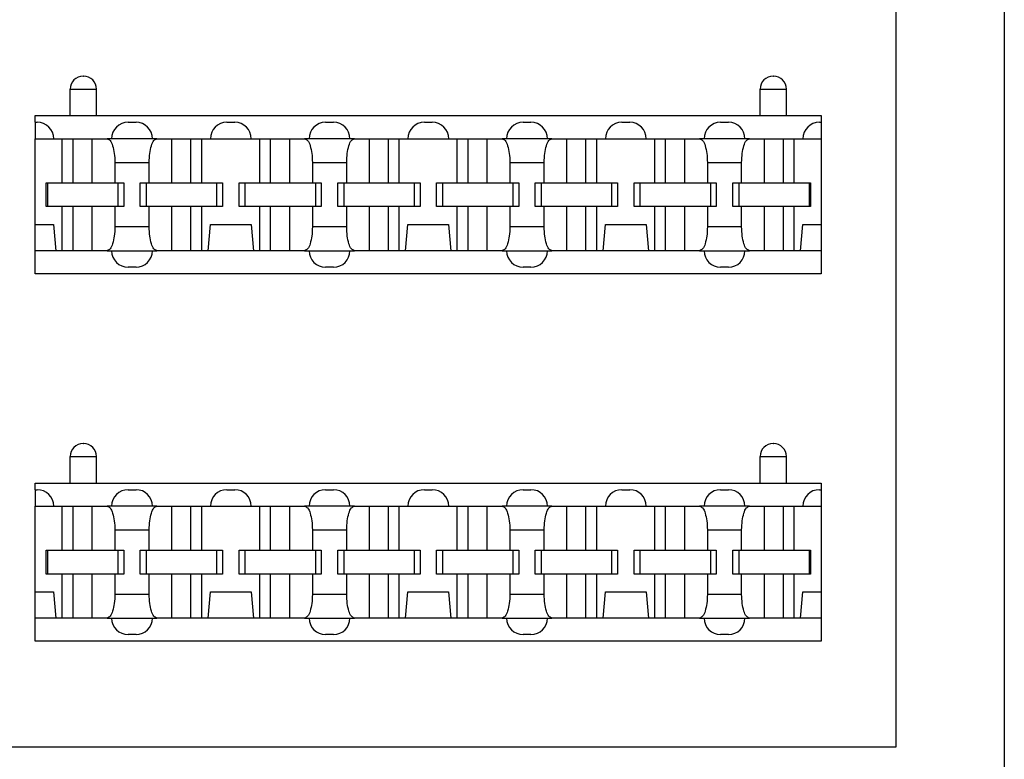
# Model space of a CAD drawing. Units: inches. Extents: x -3.8 to 3.6, y -5 to 9.8.
# Drawn here: x -2.7 to -1.2, y -1.8 to -0.7 of the extents above; entities that cross this region are included whole.
import ezdxf

# ---------------------------------------------------------------- set-up
doc = ezdxf.new("R2010")
doc.units = ezdxf.units.IN
doc.header["$MEASUREMENT"] = 0

# ---------------------------------------------------------------- blocks, each defined once
blk = doc.blocks.new('PWB__29', base_point=(-2.9722, -2.1451))
at = {"color": 7, "linetype": 'Continuous'}
for p, q in [((-1.2222, 3.6049), (-1.2222, -2.1451)), ((-1.3872, 3.2399), (-1.3872, -1.7801)), ((-1.3872, -1.7801), (-2.8072, -1.7801))]:
    blk.add_line(p, q, dxfattribs=at)
blk = doc.blocks.new('SMT_110_IDC_8__32', base_point=(-2.6942, -1.0615))
at = {"color": 7, "linetype": 'Continuous'}
for p, q in [((-2.6214, -0.7615), (-2.621, -0.7615)), ((-1.5734, -0.7615), (-1.573, -0.7615)), ((-2.6412, -0.8215), (-2.6412, -0.7813)), ((-2.6012, -0.8215), (-2.6012, -0.7813)), ((-1.5932, -0.8215), (-1.5932, -0.7813)), ((-1.5532, -0.8215), (-1.5532, -0.7813)), ((-2.6942, -0.8215), (-2.6412, -0.8215)), ((-2.6942, -0.8315), (-2.6942, -0.8215)), ((-2.6412, -0.8215), (-2.6012, -0.8215)), ((-2.6012, -0.8215), (-1.5932, -0.8215)), ((-1.5932, -0.8215), (-1.5532, -0.8215)), ((-1.5532, -0.8215), (-1.5002, -0.8215)), ((-1.5002, -0.8215), (-1.5002, -0.8315)), ((-2.6942, -0.8315), (-2.6912, -0.8315)), ((-2.6942, -0.8315), (-2.6942, -0.8565)), ((-2.5532, -0.8315), (-2.5412, -0.8315)), ((-2.4032, -0.8315), (-2.3912, -0.8315)), ((-2.2532, -0.8315), (-2.2412, -0.8315)), ((-2.1032, -0.8315), (-2.0912, -0.8315)), ((-1.9532, -0.8315), (-1.9412, -0.8315)), ((-1.8032, -0.8315), (-1.7912, -0.8315)), ((-1.6532, -0.8315), (-1.6412, -0.8315)), ((-1.5032, -0.8315), (-1.5002, -0.8315)), ((-1.5002, -0.8315), (-1.5002, -0.8565)), ((-2.6942, -0.9865), (-2.6942, -0.8565)), ((-2.6942, -0.8565), (-2.6662, -0.8565)), ((-2.6662, -0.8565), (-2.6533, -0.8565)), ((-2.6533, -0.9235), (-2.6533, -0.8565)), ((-2.6533, -0.8565), (-2.6367, -0.8565)), ((-2.6367, -0.9235), (-2.6367, -0.8565)), ((-2.6367, -0.8565), (-2.6077, -0.8565)), ((-2.6077, -0.9235), (-2.6077, -0.8565)), ((-2.6077, -0.8565), (-2.585, -0.8565)), ((-2.5782, -0.8565), (-2.585, -0.8565)), ((-2.5162, -0.8565), (-2.5782, -0.8565)), ((-2.5095, -0.8565), (-2.5162, -0.8565)), ((-2.5095, -0.8565), (-2.4867, -0.8565)), ((-2.4867, -0.8565), (-2.4577, -0.8565)), ((-2.4867, -0.9235), (-2.4867, -0.8565)), ((-2.4577, -0.9235), (-2.4577, -0.8565)), ((-2.4577, -0.8565), (-2.4412, -0.8565)), ((-2.4412, -0.8565), (-2.4282, -0.8565)), ((-2.4412, -0.9235), (-2.4412, -0.8565)), ((-2.4282, -0.8565), (-2.3662, -0.8565)), ((-2.3662, -0.8565), (-2.3533, -0.8565)), ((-2.3533, -0.8565), (-2.3367, -0.8565)), ((-2.3533, -0.9235), (-2.3533, -0.8565)), ((-2.3367, -0.9235), (-2.3367, -0.8565)), ((-2.3367, -0.8565), (-2.3077, -0.8565)), ((-2.3077, -0.8565), (-2.285, -0.8565)), ((-2.3077, -0.9235), (-2.3077, -0.8565)), ((-2.2782, -0.8565), (-2.285, -0.8565)), ((-2.2162, -0.8565), (-2.2782, -0.8565)), ((-2.2095, -0.8565), (-2.2162, -0.8565)), ((-2.2095, -0.8565), (-2.1867, -0.8565)), ((-2.1867, -0.8565), (-2.1577, -0.8565)), ((-2.1867, -0.9235), (-2.1867, -0.8565)), ((-2.1577, -0.8565), (-2.1412, -0.8565)), ((-2.1577, -0.9235), (-2.1577, -0.8565)), ((-2.1412, -0.8565), (-2.1282, -0.8565)), ((-2.1412, -0.9235), (-2.1412, -0.8565)), ((-2.1282, -0.8565), (-2.0662, -0.8565)), ((-2.0662, -0.8565), (-2.0533, -0.8565)), ((-2.0533, -0.8565), (-2.0367, -0.8565)), ((-2.0533, -0.9235), (-2.0533, -0.8565)), ((-2.0367, -0.9235), (-2.0367, -0.8565)), ((-2.0367, -0.8565), (-2.0077, -0.8565)), ((-2.0077, -0.8565), (-1.985, -0.8565)), ((-2.0077, -0.9235), (-2.0077, -0.8565)), ((-1.9782, -0.8565), (-1.985, -0.8565)), ((-1.9162, -0.8565), (-1.9782, -0.8565)), ((-1.9095, -0.8565), (-1.9162, -0.8565)), ((-1.9095, -0.8565), (-1.8867, -0.8565)), ((-1.8867, -0.8565), (-1.8577, -0.8565)), ((-1.8867, -0.9235), (-1.8867, -0.8565)), ((-1.8577, -0.8565), (-1.8412, -0.8565)), ((-1.8577, -0.9235), (-1.8577, -0.8565)), ((-1.8412, -0.8565), (-1.8282, -0.8565)), ((-1.8412, -0.9235), (-1.8412, -0.8565)), ((-1.8282, -0.8565), (-1.7662, -0.8565)), ((-1.7662, -0.8565), (-1.7533, -0.8565)), ((-1.7533, -0.8565), (-1.7367, -0.8565)), ((-1.7533, -0.9235), (-1.7533, -0.8565)), ((-1.7367, -0.8565), (-1.7077, -0.8565)), ((-1.7367, -0.9235), (-1.7367, -0.8565)), ((-1.7077, -0.8565), (-1.685, -0.8565)), ((-1.7077, -0.9235), (-1.7077, -0.8565)), ((-1.6782, -0.8565), (-1.685, -0.8565)), ((-1.6162, -0.8565), (-1.6782, -0.8565)), ((-1.6095, -0.8565), (-1.6162, -0.8565)), ((-1.6095, -0.8565), (-1.5867, -0.8565)), ((-1.5867, -0.9235), (-1.5867, -0.8565)), ((-1.5867, -0.8565), (-1.5577, -0.8565)), ((-1.5577, -0.9235), (-1.5577, -0.8565)), ((-1.5577, -0.8565), (-1.5412, -0.8565)), ((-1.5412, -0.9235), (-1.5412, -0.8565)), ((-1.5412, -0.8565), (-1.5282, -0.8565)), ((-1.5282, -0.8565), (-1.5002, -0.8565)), ((-1.5002, -0.8565), (-1.5002, -0.9865)), ((-2.5733, -0.8925), (-2.5733, -0.9235)), ((-2.5212, -0.9235), (-2.5212, -0.8925)), ((-2.2733, -0.8925), (-2.2733, -0.9235)), ((-2.2212, -0.9235), (-2.2212, -0.8925)), ((-1.9733, -0.8925), (-1.9733, -0.9235)), ((-1.9212, -0.9235), (-1.9212, -0.8925)), ((-1.6733, -0.8925), (-1.6733, -0.9235)), ((-1.6212, -0.9235), (-1.6212, -0.8925)), ((-2.6777, -0.9235), (-2.6757, -0.9235)), ((-2.6777, -0.9595), (-2.6777, -0.9235)), ((-2.6757, -0.9235), (-2.6533, -0.9235)), ((-2.6757, -0.9235), (-2.6757, -0.9595)), ((-2.6533, -0.9235), (-2.6367, -0.9235)), ((-2.6367, -0.9235), (-2.6077, -0.9235)), ((-2.6077, -0.9235), (-2.5733, -0.9235)), ((-2.5733, -0.9235), (-2.5687, -0.9235)), ((-2.5687, -0.9235), (-2.5687, -0.9595)), ((-2.5687, -0.9235), (-2.5597, -0.9235)), ((-2.5597, -0.9235), (-2.5597, -0.9595)), ((-2.5347, -0.9235), (-2.5257, -0.9235)), ((-2.5347, -0.9595), (-2.5347, -0.9235)), ((-2.5257, -0.9235), (-2.5212, -0.9235)), ((-2.5257, -0.9235), (-2.5257, -0.9595)), ((-2.5212, -0.9235), (-2.4867, -0.9235)), ((-2.4867, -0.9235), (-2.4577, -0.9235)), ((-2.4577, -0.9235), (-2.4412, -0.9235)), ((-2.4412, -0.9235), (-2.4187, -0.9235)), ((-2.4187, -0.9235), (-2.4097, -0.9235)), ((-2.4187, -0.9235), (-2.4187, -0.9595)), ((-2.4097, -0.9235), (-2.4097, -0.9595)), ((-2.3847, -0.9235), (-2.3757, -0.9235)), ((-2.3847, -0.9595), (-2.3847, -0.9235)), ((-2.3757, -0.9235), (-2.3533, -0.9235)), ((-2.3757, -0.9235), (-2.3757, -0.9595)), ((-2.3533, -0.9235), (-2.3367, -0.9235)), ((-2.3367, -0.9235), (-2.3077, -0.9235)), ((-2.3077, -0.9235), (-2.2733, -0.9235)), ((-2.2733, -0.9235), (-2.2687, -0.9235)), ((-2.2687, -0.9235), (-2.2597, -0.9235)), ((-2.2687, -0.9235), (-2.2687, -0.9595)), ((-2.2597, -0.9235), (-2.2597, -0.9595)), ((-2.2347, -0.9595), (-2.2347, -0.9235)), ((-2.2347, -0.9235), (-2.2257, -0.9235)), ((-2.2257, -0.9235), (-2.2257, -0.9595)), ((-2.2257, -0.9235), (-2.2212, -0.9235)), ((-2.2212, -0.9235), (-2.1867, -0.9235)), ((-2.1867, -0.9235), (-2.1577, -0.9235)), ((-2.1577, -0.9235), (-2.1412, -0.9235)), ((-2.1412, -0.9235), (-2.1187, -0.9235)), ((-2.1187, -0.9235), (-2.1187, -0.9595)), ((-2.1187, -0.9235), (-2.1097, -0.9235)), ((-2.1097, -0.9235), (-2.1097, -0.9595)), ((-2.0847, -0.9235), (-2.0757, -0.9235)), ((-2.0847, -0.9595), (-2.0847, -0.9235)), ((-2.0757, -0.9235), (-2.0533, -0.9235)), ((-2.0757, -0.9235), (-2.0757, -0.9595)), ((-2.0533, -0.9235), (-2.0367, -0.9235)), ((-2.0367, -0.9235), (-2.0077, -0.9235)), ((-2.0077, -0.9235), (-1.9733, -0.9235)), ((-1.9733, -0.9235), (-1.9687, -0.9235)), ((-1.9687, -0.9235), (-1.9597, -0.9235)), ((-1.9687, -0.9235), (-1.9687, -0.9595)), ((-1.9597, -0.9235), (-1.9597, -0.9595)), ((-1.9347, -0.9235), (-1.9257, -0.9235)), ((-1.9347, -0.9595), (-1.9347, -0.9235)), ((-1.9257, -0.9235), (-1.9212, -0.9235)), ((-1.9257, -0.9235), (-1.9257, -0.9595)), ((-1.9212, -0.9235), (-1.8867, -0.9235)), ((-1.8867, -0.9235), (-1.8577, -0.9235)), ((-1.8577, -0.9235), (-1.8412, -0.9235)), ((-1.8412, -0.9235), (-1.8187, -0.9235)), ((-1.8187, -0.9235), (-1.8187, -0.9595)), ((-1.8187, -0.9235), (-1.8097, -0.9235)), ((-1.8097, -0.9235), (-1.8097, -0.9595)), ((-1.7847, -0.9235), (-1.7757, -0.9235)), ((-1.7847, -0.9595), (-1.7847, -0.9235)), ((-1.7757, -0.9235), (-1.7757, -0.9595)), ((-1.7757, -0.9235), (-1.7533, -0.9235)), ((-1.7533, -0.9235), (-1.7367, -0.9235)), ((-1.7367, -0.9235), (-1.7077, -0.9235)), ((-1.7077, -0.9235), (-1.6733, -0.9235)), ((-1.6733, -0.9235), (-1.6687, -0.9235)), ((-1.6687, -0.9235), (-1.6597, -0.9235)), ((-1.6687, -0.9235), (-1.6687, -0.9595)), ((-1.6597, -0.9235), (-1.6597, -0.9595)), ((-1.6347, -0.9235), (-1.6257, -0.9235)), ((-1.6347, -0.9595), (-1.6347, -0.9235)), ((-1.6257, -0.9235), (-1.6212, -0.9235)), ((-1.6257, -0.9235), (-1.6257, -0.9595)), ((-1.6212, -0.9235), (-1.5867, -0.9235)), ((-1.5867, -0.9235), (-1.5577, -0.9235)), ((-1.5577, -0.9235), (-1.5412, -0.9235)), ((-1.5412, -0.9235), (-1.5187, -0.9235)), ((-1.5187, -0.9235), (-1.5187, -0.9595)), ((-1.5187, -0.9235), (-1.5167, -0.9235)), ((-1.5167, -0.9235), (-1.5167, -0.9595)), ((-2.6757, -0.9595), (-2.6777, -0.9595)), ((-2.6533, -0.9595), (-2.6757, -0.9595)), ((-2.6533, -1.0265), (-2.6533, -0.9595)), ((-2.6367, -0.9595), (-2.6533, -0.9595)), ((-2.6367, -1.0265), (-2.6367, -0.9595)), ((-2.6077, -0.9595), (-2.6367, -0.9595)), ((-2.5733, -0.9595), (-2.6077, -0.9595)), ((-2.6077, -1.0265), (-2.6077, -0.9595)), ((-2.5733, -0.9595), (-2.5733, -0.9905)), ((-2.5687, -0.9595), (-2.5733, -0.9595)), ((-2.5597, -0.9595), (-2.5687, -0.9595)), ((-2.5257, -0.9595), (-2.5347, -0.9595)), ((-2.5212, -0.9595), (-2.5257, -0.9595)), ((-2.4867, -0.9595), (-2.5212, -0.9595)), ((-2.5212, -0.9905), (-2.5212, -0.9595)), ((-2.4867, -1.0265), (-2.4867, -0.9595)), ((-2.4577, -0.9595), (-2.4867, -0.9595)), ((-2.4577, -1.0265), (-2.4577, -0.9595)), ((-2.4412, -0.9595), (-2.4577, -0.9595)), ((-2.4412, -1.0265), (-2.4412, -0.9595)), ((-2.4187, -0.9595), (-2.4412, -0.9595)), ((-2.4097, -0.9595), (-2.4187, -0.9595)), ((-2.3757, -0.9595), (-2.3847, -0.9595)), ((-2.3533, -0.9595), (-2.3757, -0.9595)), ((-2.3367, -0.9595), (-2.3533, -0.9595)), ((-2.3533, -1.0265), (-2.3533, -0.9595)), ((-2.3077, -0.9595), (-2.3367, -0.9595)), ((-2.3367, -1.0265), (-2.3367, -0.9595)), ((-2.3077, -1.0265), (-2.3077, -0.9595)), ((-2.2733, -0.9595), (-2.3077, -0.9595)), ((-2.2733, -0.9595), (-2.2733, -0.9905)), ((-2.2687, -0.9595), (-2.2733, -0.9595)), ((-2.2597, -0.9595), (-2.2687, -0.9595)), ((-2.2257, -0.9595), (-2.2347, -0.9595)), ((-2.2212, -0.9595), (-2.2257, -0.9595)), ((-2.2212, -0.9905), (-2.2212, -0.9595)), ((-2.1867, -0.9595), (-2.2212, -0.9595)), ((-2.1577, -0.9595), (-2.1867, -0.9595)), ((-2.1867, -1.0265), (-2.1867, -0.9595)), ((-2.1412, -0.9595), (-2.1577, -0.9595)), ((-2.1577, -1.0265), (-2.1577, -0.9595)), ((-2.1187, -0.9595), (-2.1412, -0.9595)), ((-2.1412, -1.0265), (-2.1412, -0.9595)), ((-2.1097, -0.9595), (-2.1187, -0.9595)), ((-2.0757, -0.9595), (-2.0847, -0.9595)), ((-2.0533, -0.9595), (-2.0757, -0.9595)), ((-2.0533, -1.0265), (-2.0533, -0.9595)), ((-2.0367, -0.9595), (-2.0533, -0.9595)), ((-2.0077, -0.9595), (-2.0367, -0.9595)), ((-2.0367, -1.0265), (-2.0367, -0.9595)), ((-1.9733, -0.9595), (-2.0077, -0.9595)), ((-2.0077, -1.0265), (-2.0077, -0.9595)), ((-1.9687, -0.9595), (-1.9733, -0.9595)), ((-1.9733, -0.9595), (-1.9733, -0.9905)), ((-1.9597, -0.9595), (-1.9687, -0.9595)), ((-1.9257, -0.9595), (-1.9347, -0.9595)), ((-1.9212, -0.9595), (-1.9257, -0.9595)), ((-1.9212, -0.9905), (-1.9212, -0.9595)), ((-1.8867, -0.9595), (-1.9212, -0.9595)), ((-1.8577, -0.9595), (-1.8867, -0.9595)), ((-1.8867, -1.0265), (-1.8867, -0.9595)), ((-1.8412, -0.9595), (-1.8577, -0.9595)), ((-1.8577, -1.0265), (-1.8577, -0.9595)), ((-1.8412, -1.0265), (-1.8412, -0.9595)), ((-1.8187, -0.9595), (-1.8412, -0.9595)), ((-1.8097, -0.9595), (-1.8187, -0.9595)), ((-1.7757, -0.9595), (-1.7847, -0.9595)), ((-1.7533, -0.9595), (-1.7757, -0.9595)), ((-1.7367, -0.9595), (-1.7533, -0.9595)), ((-1.7533, -1.0265), (-1.7533, -0.9595)), ((-1.7077, -0.9595), (-1.7367, -0.9595)), ((-1.7367, -1.0265), (-1.7367, -0.9595)), ((-1.6733, -0.9595), (-1.7077, -0.9595)), ((-1.7077, -1.0265), (-1.7077, -0.9595)), ((-1.6687, -0.9595), (-1.6733, -0.9595)), ((-1.6733, -0.9595), (-1.6733, -0.9905)), ((-1.6597, -0.9595), (-1.6687, -0.9595)), ((-1.6257, -0.9595), (-1.6347, -0.9595)), ((-1.6212, -0.9595), (-1.6257, -0.9595)), ((-1.5867, -0.9595), (-1.6212, -0.9595)), ((-1.6212, -0.9905), (-1.6212, -0.9595)), ((-1.5577, -0.9595), (-1.5867, -0.9595)), ((-1.5867, -1.0265), (-1.5867, -0.9595)), ((-1.5412, -0.9595), (-1.5577, -0.9595)), ((-1.5577, -1.0265), (-1.5577, -0.9595)), ((-1.5187, -0.9595), (-1.5412, -0.9595)), ((-1.5412, -1.0265), (-1.5412, -0.9595)), ((-1.5167, -0.9595), (-1.5187, -0.9595)), ((-2.6942, -0.9865), (-2.6663, -0.9865)), ((-2.6942, -1.0265), (-2.6942, -0.9865)), ((-2.6663, -0.9865), (-2.6628, -1.0265)), ((-2.4317, -1.0265), (-2.4282, -0.9865)), ((-2.4282, -0.9865), (-2.3663, -0.9865)), ((-2.3663, -0.9865), (-2.3628, -1.0265)), ((-2.1317, -1.0265), (-2.1282, -0.9865)), ((-2.1282, -0.9865), (-2.0663, -0.9865)), ((-2.0663, -0.9865), (-2.0628, -1.0265)), ((-1.8317, -1.0265), (-1.8282, -0.9865)), ((-1.8282, -0.9865), (-1.7663, -0.9865)), ((-1.7663, -0.9865), (-1.7628, -1.0265)), ((-1.5317, -1.0265), (-1.5282, -0.9865)), ((-1.5282, -0.9865), (-1.5002, -0.9865)), ((-1.5002, -0.9865), (-1.5002, -1.0265)), ((-2.6628, -1.0265), (-2.6942, -1.0265)), ((-2.6942, -1.0615), (-2.6942, -1.0265)), ((-2.6533, -1.0265), (-2.6628, -1.0265)), ((-2.6367, -1.0265), (-2.6533, -1.0265)), ((-2.6077, -1.0265), (-2.6367, -1.0265)), ((-2.585, -1.0265), (-2.6077, -1.0265)), ((-2.585, -1.0265), (-2.5782, -1.0265)), ((-2.5782, -1.0265), (-2.5162, -1.0265)), ((-2.5162, -1.0265), (-2.5095, -1.0265)), ((-2.4867, -1.0265), (-2.5095, -1.0265)), ((-2.4577, -1.0265), (-2.4867, -1.0265)), ((-2.4412, -1.0265), (-2.4577, -1.0265)), ((-2.4317, -1.0265), (-2.4412, -1.0265)), ((-2.3628, -1.0265), (-2.4317, -1.0265)), ((-2.3533, -1.0265), (-2.3628, -1.0265)), ((-2.3367, -1.0265), (-2.3533, -1.0265)), ((-2.3077, -1.0265), (-2.3367, -1.0265)), ((-2.285, -1.0265), (-2.3077, -1.0265)), ((-2.285, -1.0265), (-2.2782, -1.0265)), ((-2.2782, -1.0265), (-2.2162, -1.0265)), ((-2.2162, -1.0265), (-2.2095, -1.0265)), ((-2.1867, -1.0265), (-2.2095, -1.0265)), ((-2.1577, -1.0265), (-2.1867, -1.0265)), ((-2.1412, -1.0265), (-2.1577, -1.0265)), ((-2.1317, -1.0265), (-2.1412, -1.0265)), ((-2.0628, -1.0265), (-2.1317, -1.0265)), ((-2.0533, -1.0265), (-2.0628, -1.0265)), ((-2.0367, -1.0265), (-2.0533, -1.0265)), ((-2.0077, -1.0265), (-2.0367, -1.0265)), ((-1.985, -1.0265), (-2.0077, -1.0265)), ((-1.985, -1.0265), (-1.9782, -1.0265)), ((-1.9782, -1.0265), (-1.9162, -1.0265)), ((-1.9162, -1.0265), (-1.9095, -1.0265)), ((-1.8867, -1.0265), (-1.9095, -1.0265)), ((-1.8577, -1.0265), (-1.8867, -1.0265)), ((-1.8412, -1.0265), (-1.8577, -1.0265)), ((-1.8317, -1.0265), (-1.8412, -1.0265)), ((-1.7628, -1.0265), (-1.8317, -1.0265)), ((-1.7533, -1.0265), (-1.7628, -1.0265)), ((-1.7367, -1.0265), (-1.7533, -1.0265)), ((-1.7077, -1.0265), (-1.7367, -1.0265)), ((-1.685, -1.0265), (-1.7077, -1.0265)), ((-1.685, -1.0265), (-1.6782, -1.0265)), ((-1.6782, -1.0265), (-1.6162, -1.0265)), ((-1.6162, -1.0265), (-1.6095, -1.0265)), ((-1.5867, -1.0265), (-1.6095, -1.0265)), ((-1.5577, -1.0265), (-1.5867, -1.0265)), ((-1.5412, -1.0265), (-1.5577, -1.0265)), ((-1.5317, -1.0265), (-1.5412, -1.0265)), ((-1.5002, -1.0265), (-1.5317, -1.0265)), ((-1.5002, -1.0265), (-1.5002, -1.0615)), ((-1.5002, -1.0615), (-2.6942, -1.0615)), ((-2.5412, -1.0515), (-2.5532, -1.0515)), ((-2.2412, -1.0515), (-2.2532, -1.0515)), ((-1.9412, -1.0515), (-1.9532, -1.0515)), ((-1.6412, -1.0515), (-1.6532, -1.0515))]:
    blk.add_line(p, q, dxfattribs=at)
at = {"color": 124, "linetype": 'Continuous'}
for p, q in [((-2.6412, -0.7813), (-2.6012, -0.7813)), ((-1.5932, -0.7813), (-1.5532, -0.7813)), ((-2.5733, -0.8925), (-2.5212, -0.8925)), ((-2.2733, -0.8925), (-2.2212, -0.8925)), ((-1.9733, -0.8925), (-1.9212, -0.8925)), ((-1.6733, -0.8925), (-1.6212, -0.8925)), ((-2.5212, -0.9905), (-2.5733, -0.9905)), ((-2.2212, -0.9905), (-2.2733, -0.9905)), ((-1.9212, -0.9905), (-1.9733, -0.9905)), ((-1.6212, -0.9905), (-1.6733, -0.9905))]:
    blk.add_line(p, q, dxfattribs=at)
at = {"color": 7, "linetype": 'Continuous'}
for centre, radius, start, end in [((-2.6214, -0.7813), 0.0198, 90, -180), ((-2.621, -0.7813), 0.0198, 0, 90), ((-1.5734, -0.7813), 0.0198, 90, -180), ((-1.573, -0.7813), 0.0198, 0, 90), ((-2.6912, -0.8565), 0.025, 0, 90), ((-2.5532, -0.8565), 0.025, 90, -180), ((-2.5412, -0.8565), 0.025, 0, 90), ((-2.4032, -0.8565), 0.025, 90, -180), ((-2.3912, -0.8565), 0.025, 0, 90), ((-2.2532, -0.8565), 0.025, 90, -180), ((-2.2412, -0.8565), 0.025, 0, 90), ((-2.1032, -0.8565), 0.025, 90, -180), ((-2.0912, -0.8565), 0.025, 0, 90), ((-1.9532, -0.8565), 0.025, 90, -180), ((-1.9412, -0.8565), 0.025, 0, 90), ((-1.8032, -0.8565), 0.025, 90, -180), ((-1.7912, -0.8565), 0.025, 0, 90), ((-1.6532, -0.8565), 0.025, 90, -180), ((-1.6412, -0.8565), 0.025, 0, 90), ((-1.5032, -0.8565), 0.025, 90, 180), ((-2.5532, -1.0265), 0.025, 180, -90), ((-2.5412, -1.0265), 0.025, -90, 0), ((-2.2532, -1.0265), 0.025, 180, -90), ((-2.2412, -1.0265), 0.025, -90, 0), ((-1.9532, -1.0265), 0.025, 180, -90), ((-1.9412, -1.0265), 0.025, -90, 0), ((-1.6532, -1.0265), 0.025, 180, -90), ((-1.6412, -1.0265), 0.025, -90, 0)]:
    blk.add_arc(centre, radius, start, end, dxfattribs=at)
for points, knots in [([(-2.585, -0.8565), (-2.5834, -0.8573), (-2.5791, -0.8594), (-2.5762, -0.8683), (-2.5737, -0.8792), (-2.5734, -0.8879), (-2.5733, -0.8925)], [0, 0, 0, 0, 0.00524853, 0.01392601, 0.02587736, 0.03968267, 0.03968267, 0.03968267, 0.03968267]), ([(-2.5212, -0.8925), (-2.521, -0.8879), (-2.5208, -0.8792), (-2.5182, -0.8683), (-2.5154, -0.8594), (-2.5111, -0.8573), (-2.5095, -0.8565)], [0, 0, 0, 0, 0.01380531, 0.02575666, 0.03443414, 0.03968267, 0.03968267, 0.03968267, 0.03968267]), ([(-2.285, -0.8565), (-2.2834, -0.8573), (-2.2791, -0.8594), (-2.2762, -0.8683), (-2.2737, -0.8792), (-2.2734, -0.8879), (-2.2733, -0.8925)], [0, 0, 0, 0, 0.00524853, 0.01392601, 0.02587736, 0.03968267, 0.03968267, 0.03968267, 0.03968267]), ([(-2.2212, -0.8925), (-2.221, -0.8879), (-2.2208, -0.8792), (-2.2182, -0.8683), (-2.2154, -0.8594), (-2.2111, -0.8573), (-2.2095, -0.8565)], [0, 0, 0, 0, 0.01380531, 0.02575666, 0.03443414, 0.03968267, 0.03968267, 0.03968267, 0.03968267]), ([(-1.985, -0.8565), (-1.9834, -0.8573), (-1.9791, -0.8594), (-1.9762, -0.8683), (-1.9737, -0.8792), (-1.9734, -0.8879), (-1.9733, -0.8925)], [0, 0, 0, 0, 0.00524853, 0.01392601, 0.02587736, 0.03968267, 0.03968267, 0.03968267, 0.03968267]), ([(-1.9212, -0.8925), (-1.921, -0.8879), (-1.9208, -0.8792), (-1.9182, -0.8683), (-1.9154, -0.8594), (-1.9111, -0.8573), (-1.9095, -0.8565)], [0, 0, 0, 0, 0.01380531, 0.02575666, 0.03443414, 0.03968267, 0.03968267, 0.03968267, 0.03968267]), ([(-1.685, -0.8565), (-1.6834, -0.8573), (-1.6791, -0.8594), (-1.6762, -0.8683), (-1.6737, -0.8792), (-1.6734, -0.8879), (-1.6733, -0.8925)], [0, 0, 0, 0, 0.00524853, 0.01392601, 0.02587736, 0.03968267, 0.03968267, 0.03968267, 0.03968267]), ([(-1.6212, -0.8925), (-1.621, -0.8879), (-1.6208, -0.8792), (-1.6182, -0.8683), (-1.6154, -0.8594), (-1.6111, -0.8573), (-1.6095, -0.8565)], [0, 0, 0, 0, 0.01380531, 0.02575666, 0.03443414, 0.03968267, 0.03968267, 0.03968267, 0.03968267]), ([(-2.5733, -0.9905), (-2.5734, -0.9952), (-2.5737, -1.0038), (-2.5762, -1.0148), (-2.5791, -1.0237), (-2.5834, -1.0257), (-2.585, -1.0265)], [0, 0, 0, 0, 0.01380531, 0.02575666, 0.03443414, 0.03968267, 0.03968267, 0.03968267, 0.03968267]), ([(-2.5095, -1.0265), (-2.5111, -1.0257), (-2.5154, -1.0237), (-2.5182, -1.0148), (-2.5208, -1.0038), (-2.521, -0.9952), (-2.5212, -0.9905)], [0, 0, 0, 0, 0.00524853, 0.01392601, 0.02587736, 0.03968267, 0.03968267, 0.03968267, 0.03968267]), ([(-2.2733, -0.9905), (-2.2734, -0.9952), (-2.2737, -1.0038), (-2.2762, -1.0148), (-2.2791, -1.0237), (-2.2834, -1.0257), (-2.285, -1.0265)], [0, 0, 0, 0, 0.01380531, 0.02575666, 0.03443414, 0.03968267, 0.03968267, 0.03968267, 0.03968267]), ([(-2.2095, -1.0265), (-2.2111, -1.0257), (-2.2154, -1.0237), (-2.2182, -1.0148), (-2.2208, -1.0038), (-2.221, -0.9952), (-2.2212, -0.9905)], [0, 0, 0, 0, 0.00524853, 0.01392601, 0.02587736, 0.03968267, 0.03968267, 0.03968267, 0.03968267]), ([(-1.9733, -0.9905), (-1.9734, -0.9952), (-1.9737, -1.0038), (-1.9762, -1.0148), (-1.9791, -1.0237), (-1.9834, -1.0257), (-1.985, -1.0265)], [0, 0, 0, 0, 0.01380531, 0.02575666, 0.03443414, 0.03968267, 0.03968267, 0.03968267, 0.03968267]), ([(-1.9095, -1.0265), (-1.9111, -1.0257), (-1.9154, -1.0237), (-1.9182, -1.0148), (-1.9208, -1.0038), (-1.921, -0.9952), (-1.9212, -0.9905)], [0, 0, 0, 0, 0.00524853, 0.01392601, 0.02587736, 0.03968267, 0.03968267, 0.03968267, 0.03968267]), ([(-1.6733, -0.9905), (-1.6734, -0.9952), (-1.6737, -1.0038), (-1.6762, -1.0148), (-1.6791, -1.0237), (-1.6834, -1.0257), (-1.685, -1.0265)], [0, 0, 0, 0, 0.01380531, 0.02575666, 0.03443414, 0.03968267, 0.03968267, 0.03968267, 0.03968267]), ([(-1.6095, -1.0265), (-1.6111, -1.0257), (-1.6154, -1.0237), (-1.6182, -1.0148), (-1.6208, -1.0038), (-1.621, -0.9952), (-1.6212, -0.9905)], [0, 0, 0, 0, 0.00524853, 0.01392601, 0.02587736, 0.03968267, 0.03968267, 0.03968267, 0.03968267])]:
    blk.add_open_spline(points, degree=3, knots=knots, dxfattribs=at)
blk = doc.blocks.new('SMT_110_IDC_9__33', base_point=(-2.6942, -1.6193))
at = {"color": 7, "linetype": 'Continuous'}
for p, q in [((-2.6214, -1.3193), (-2.621, -1.3193)), ((-1.5734, -1.3193), (-1.573, -1.3193)), ((-2.6412, -1.3793), (-2.6412, -1.3391)), ((-2.6012, -1.3793), (-2.6012, -1.3391)), ((-1.5932, -1.3793), (-1.5932, -1.3391)), ((-1.5532, -1.3793), (-1.5532, -1.3391)), ((-2.6942, -1.3793), (-2.6412, -1.3793)), ((-2.6942, -1.3893), (-2.6942, -1.3793)), ((-2.6942, -1.3893), (-2.6912, -1.3893)), ((-2.6942, -1.3893), (-2.6942, -1.4143)), ((-2.6412, -1.3793), (-2.6012, -1.3793)), ((-2.6012, -1.3793), (-1.5932, -1.3793)), ((-2.5532, -1.3893), (-2.5412, -1.3893)), ((-2.4032, -1.3893), (-2.3912, -1.3893)), ((-2.2532, -1.3893), (-2.2412, -1.3893)), ((-2.1032, -1.3893), (-2.0912, -1.3893)), ((-1.9532, -1.3893), (-1.9412, -1.3893)), ((-1.8032, -1.3893), (-1.7912, -1.3893)), ((-1.6532, -1.3893), (-1.6412, -1.3893)), ((-1.5932, -1.3793), (-1.5532, -1.3793)), ((-1.5532, -1.3793), (-1.5002, -1.3793)), ((-1.5032, -1.3893), (-1.5002, -1.3893)), ((-1.5002, -1.3793), (-1.5002, -1.3893)), ((-1.5002, -1.3893), (-1.5002, -1.4143)), ((-2.6942, -1.5443), (-2.6942, -1.4143)), ((-2.6942, -1.4143), (-2.6662, -1.4143)), ((-2.6662, -1.4143), (-2.6533, -1.4143)), ((-2.6533, -1.4143), (-2.6367, -1.4143)), ((-2.6533, -1.4813), (-2.6533, -1.4143)), ((-2.6367, -1.4813), (-2.6367, -1.4143)), ((-2.6367, -1.4143), (-2.6077, -1.4143)), ((-2.6077, -1.4813), (-2.6077, -1.4143)), ((-2.6077, -1.4143), (-2.585, -1.4143)), ((-2.5782, -1.4143), (-2.585, -1.4143)), ((-2.5162, -1.4143), (-2.5782, -1.4143)), ((-2.5095, -1.4143), (-2.5162, -1.4143)), ((-2.5095, -1.4143), (-2.4867, -1.4143)), ((-2.4867, -1.4143), (-2.4577, -1.4143)), ((-2.4867, -1.4813), (-2.4867, -1.4143)), ((-2.4577, -1.4143), (-2.4412, -1.4143)), ((-2.4577, -1.4813), (-2.4577, -1.4143)), ((-2.4412, -1.4143), (-2.4282, -1.4143)), ((-2.4412, -1.4813), (-2.4412, -1.4143)), ((-2.4282, -1.4143), (-2.3662, -1.4143)), ((-2.3662, -1.4143), (-2.3533, -1.4143)), ((-2.3533, -1.4143), (-2.3367, -1.4143)), ((-2.3533, -1.4813), (-2.3533, -1.4143)), ((-2.3367, -1.4143), (-2.3077, -1.4143)), ((-2.3367, -1.4813), (-2.3367, -1.4143)), ((-2.3077, -1.4143), (-2.285, -1.4143)), ((-2.3077, -1.4813), (-2.3077, -1.4143)), ((-2.2782, -1.4143), (-2.285, -1.4143)), ((-2.2162, -1.4143), (-2.2782, -1.4143)), ((-2.2095, -1.4143), (-2.2162, -1.4143)), ((-2.2095, -1.4143), (-2.1867, -1.4143)), ((-2.1867, -1.4143), (-2.1577, -1.4143)), ((-2.1867, -1.4813), (-2.1867, -1.4143)), ((-2.1577, -1.4143), (-2.1412, -1.4143)), ((-2.1577, -1.4813), (-2.1577, -1.4143)), ((-2.1412, -1.4143), (-2.1282, -1.4143)), ((-2.1412, -1.4813), (-2.1412, -1.4143)), ((-2.1282, -1.4143), (-2.0662, -1.4143)), ((-2.0662, -1.4143), (-2.0533, -1.4143)), ((-2.0533, -1.4813), (-2.0533, -1.4143)), ((-2.0533, -1.4143), (-2.0367, -1.4143)), ((-2.0367, -1.4813), (-2.0367, -1.4143)), ((-2.0367, -1.4143), (-2.0077, -1.4143)), ((-2.0077, -1.4143), (-1.985, -1.4143)), ((-2.0077, -1.4813), (-2.0077, -1.4143)), ((-1.9782, -1.4143), (-1.985, -1.4143)), ((-1.9162, -1.4143), (-1.9782, -1.4143)), ((-1.9095, -1.4143), (-1.9162, -1.4143)), ((-1.9095, -1.4143), (-1.8867, -1.4143)), ((-1.8867, -1.4143), (-1.8577, -1.4143)), ((-1.8867, -1.4813), (-1.8867, -1.4143)), ((-1.8577, -1.4143), (-1.8412, -1.4143)), ((-1.8577, -1.4813), (-1.8577, -1.4143)), ((-1.8412, -1.4143), (-1.8282, -1.4143)), ((-1.8412, -1.4813), (-1.8412, -1.4143)), ((-1.8282, -1.4143), (-1.7662, -1.4143)), ((-1.7662, -1.4143), (-1.7533, -1.4143)), ((-1.7533, -1.4143), (-1.7367, -1.4143)), ((-1.7533, -1.4813), (-1.7533, -1.4143)), ((-1.7367, -1.4143), (-1.7077, -1.4143)), ((-1.7367, -1.4813), (-1.7367, -1.4143)), ((-1.7077, -1.4143), (-1.685, -1.4143)), ((-1.7077, -1.4813), (-1.7077, -1.4143)), ((-1.6782, -1.4143), (-1.685, -1.4143)), ((-1.6162, -1.4143), (-1.6782, -1.4143)), ((-1.6095, -1.4143), (-1.6162, -1.4143)), ((-1.6095, -1.4143), (-1.5867, -1.4143)), ((-1.5867, -1.4143), (-1.5577, -1.4143)), ((-1.5867, -1.4813), (-1.5867, -1.4143)), ((-1.5577, -1.4813), (-1.5577, -1.4143)), ((-1.5577, -1.4143), (-1.5412, -1.4143)), ((-1.5412, -1.4813), (-1.5412, -1.4143)), ((-1.5412, -1.4143), (-1.5282, -1.4143)), ((-1.5282, -1.4143), (-1.5002, -1.4143)), ((-1.5002, -1.4143), (-1.5002, -1.5443)), ((-2.5733, -1.4503), (-2.5733, -1.4813)), ((-2.5212, -1.4813), (-2.5212, -1.4503)), ((-2.2733, -1.4503), (-2.2733, -1.4813)), ((-2.2212, -1.4813), (-2.2212, -1.4503)), ((-1.9733, -1.4503), (-1.9733, -1.4813)), ((-1.9212, -1.4813), (-1.9212, -1.4503)), ((-1.6733, -1.4503), (-1.6733, -1.4813)), ((-1.6212, -1.4813), (-1.6212, -1.4503)), ((-2.6777, -1.4813), (-2.6757, -1.4813)), ((-2.6777, -1.5173), (-2.6777, -1.4813)), ((-2.6757, -1.4813), (-2.6533, -1.4813)), ((-2.6757, -1.4813), (-2.6757, -1.5173)), ((-2.6533, -1.4813), (-2.6367, -1.4813)), ((-2.6367, -1.4813), (-2.6077, -1.4813)), ((-2.6077, -1.4813), (-2.5733, -1.4813)), ((-2.5733, -1.4813), (-2.5687, -1.4813)), ((-2.5687, -1.4813), (-2.5687, -1.5173)), ((-2.5687, -1.4813), (-2.5597, -1.4813)), ((-2.5597, -1.4813), (-2.5597, -1.5173)), ((-2.5347, -1.4813), (-2.5257, -1.4813)), ((-2.5347, -1.5173), (-2.5347, -1.4813)), ((-2.5257, -1.4813), (-2.5257, -1.5173)), ((-2.5257, -1.4813), (-2.5212, -1.4813)), ((-2.5212, -1.4813), (-2.4867, -1.4813)), ((-2.4867, -1.4813), (-2.4577, -1.4813)), ((-2.4577, -1.4813), (-2.4412, -1.4813)), ((-2.4412, -1.4813), (-2.4187, -1.4813)), ((-2.4187, -1.4813), (-2.4097, -1.4813)), ((-2.4187, -1.4813), (-2.4187, -1.5173)), ((-2.4097, -1.4813), (-2.4097, -1.5173)), ((-2.3847, -1.4813), (-2.3757, -1.4813)), ((-2.3847, -1.5173), (-2.3847, -1.4813)), ((-2.3757, -1.4813), (-2.3533, -1.4813)), ((-2.3757, -1.4813), (-2.3757, -1.5173)), ((-2.3533, -1.4813), (-2.3367, -1.4813)), ((-2.3367, -1.4813), (-2.3077, -1.4813)), ((-2.3077, -1.4813), (-2.2733, -1.4813)), ((-2.2733, -1.4813), (-2.2687, -1.4813)), ((-2.2687, -1.4813), (-2.2687, -1.5173)), ((-2.2687, -1.4813), (-2.2597, -1.4813)), ((-2.2597, -1.4813), (-2.2597, -1.5173)), ((-2.2347, -1.4813), (-2.2257, -1.4813)), ((-2.2347, -1.5173), (-2.2347, -1.4813)), ((-2.2257, -1.4813), (-2.2212, -1.4813)), ((-2.2257, -1.4813), (-2.2257, -1.5173)), ((-2.2212, -1.4813), (-2.1867, -1.4813)), ((-2.1867, -1.4813), (-2.1577, -1.4813)), ((-2.1577, -1.4813), (-2.1412, -1.4813)), ((-2.1412, -1.4813), (-2.1187, -1.4813)), ((-2.1187, -1.4813), (-2.1187, -1.5173)), ((-2.1187, -1.4813), (-2.1097, -1.4813)), ((-2.1097, -1.4813), (-2.1097, -1.5173)), ((-2.0847, -1.4813), (-2.0757, -1.4813)), ((-2.0847, -1.5173), (-2.0847, -1.4813)), ((-2.0757, -1.4813), (-2.0757, -1.5173)), ((-2.0757, -1.4813), (-2.0533, -1.4813)), ((-2.0533, -1.4813), (-2.0367, -1.4813)), ((-2.0367, -1.4813), (-2.0077, -1.4813)), ((-2.0077, -1.4813), (-1.9733, -1.4813)), ((-1.9733, -1.4813), (-1.9687, -1.4813)), ((-1.9687, -1.4813), (-1.9687, -1.5173)), ((-1.9687, -1.4813), (-1.9597, -1.4813)), ((-1.9597, -1.4813), (-1.9597, -1.5173)), ((-1.9347, -1.4813), (-1.9257, -1.4813)), ((-1.9347, -1.5173), (-1.9347, -1.4813)), ((-1.9257, -1.4813), (-1.9257, -1.5173)), ((-1.9257, -1.4813), (-1.9212, -1.4813)), ((-1.9212, -1.4813), (-1.8867, -1.4813)), ((-1.8867, -1.4813), (-1.8577, -1.4813)), ((-1.8577, -1.4813), (-1.8412, -1.4813)), ((-1.8412, -1.4813), (-1.8187, -1.4813)), ((-1.8187, -1.4813), (-1.8097, -1.4813)), ((-1.8187, -1.4813), (-1.8187, -1.5173)), ((-1.8097, -1.4813), (-1.8097, -1.5173)), ((-1.7847, -1.4813), (-1.7757, -1.4813)), ((-1.7847, -1.5173), (-1.7847, -1.4813)), ((-1.7757, -1.4813), (-1.7533, -1.4813)), ((-1.7757, -1.4813), (-1.7757, -1.5173)), ((-1.7533, -1.4813), (-1.7367, -1.4813)), ((-1.7367, -1.4813), (-1.7077, -1.4813)), ((-1.7077, -1.4813), (-1.6733, -1.4813)), ((-1.6733, -1.4813), (-1.6687, -1.4813)), ((-1.6687, -1.4813), (-1.6597, -1.4813)), ((-1.6687, -1.4813), (-1.6687, -1.5173)), ((-1.6597, -1.4813), (-1.6597, -1.5173)), ((-1.6347, -1.4813), (-1.6257, -1.4813)), ((-1.6347, -1.5173), (-1.6347, -1.4813)), ((-1.6257, -1.4813), (-1.6212, -1.4813)), ((-1.6257, -1.4813), (-1.6257, -1.5173)), ((-1.6212, -1.4813), (-1.5867, -1.4813)), ((-1.5867, -1.4813), (-1.5577, -1.4813)), ((-1.5577, -1.4813), (-1.5412, -1.4813)), ((-1.5412, -1.4813), (-1.5187, -1.4813)), ((-1.5187, -1.4813), (-1.5187, -1.5173)), ((-1.5187, -1.4813), (-1.5167, -1.4813)), ((-1.5167, -1.4813), (-1.5167, -1.5173)), ((-2.6757, -1.5173), (-2.6777, -1.5173)), ((-2.6533, -1.5173), (-2.6757, -1.5173)), ((-2.6367, -1.5173), (-2.6533, -1.5173)), ((-2.6533, -1.5843), (-2.6533, -1.5173)), ((-2.6367, -1.5843), (-2.6367, -1.5173)), ((-2.6077, -1.5173), (-2.6367, -1.5173)), ((-2.5733, -1.5173), (-2.6077, -1.5173)), ((-2.6077, -1.5843), (-2.6077, -1.5173)), ((-2.5687, -1.5173), (-2.5733, -1.5173)), ((-2.5733, -1.5173), (-2.5733, -1.5483)), ((-2.5597, -1.5173), (-2.5687, -1.5173)), ((-2.5257, -1.5173), (-2.5347, -1.5173)), ((-2.5212, -1.5173), (-2.5257, -1.5173)), ((-2.4867, -1.5173), (-2.5212, -1.5173)), ((-2.5212, -1.5483), (-2.5212, -1.5173)), ((-2.4867, -1.5843), (-2.4867, -1.5173)), ((-2.4577, -1.5173), (-2.4867, -1.5173)), ((-2.4577, -1.5843), (-2.4577, -1.5173)), ((-2.4412, -1.5173), (-2.4577, -1.5173)), ((-2.4412, -1.5843), (-2.4412, -1.5173)), ((-2.4187, -1.5173), (-2.4412, -1.5173)), ((-2.4097, -1.5173), (-2.4187, -1.5173)), ((-2.3757, -1.5173), (-2.3847, -1.5173)), ((-2.3533, -1.5173), (-2.3757, -1.5173)), ((-2.3367, -1.5173), (-2.3533, -1.5173)), ((-2.3533, -1.5843), (-2.3533, -1.5173)), ((-2.3077, -1.5173), (-2.3367, -1.5173)), ((-2.3367, -1.5843), (-2.3367, -1.5173)), ((-2.2733, -1.5173), (-2.3077, -1.5173)), ((-2.3077, -1.5843), (-2.3077, -1.5173)), ((-2.2733, -1.5173), (-2.2733, -1.5483)), ((-2.2687, -1.5173), (-2.2733, -1.5173)), ((-2.2597, -1.5173), (-2.2687, -1.5173)), ((-2.2257, -1.5173), (-2.2347, -1.5173)), ((-2.2212, -1.5173), (-2.2257, -1.5173)), ((-2.1867, -1.5173), (-2.2212, -1.5173)), ((-2.2212, -1.5483), (-2.2212, -1.5173)), ((-2.1577, -1.5173), (-2.1867, -1.5173)), ((-2.1867, -1.5843), (-2.1867, -1.5173)), ((-2.1577, -1.5843), (-2.1577, -1.5173)), ((-2.1412, -1.5173), (-2.1577, -1.5173)), ((-2.1412, -1.5843), (-2.1412, -1.5173)), ((-2.1187, -1.5173), (-2.1412, -1.5173)), ((-2.1097, -1.5173), (-2.1187, -1.5173)), ((-2.0757, -1.5173), (-2.0847, -1.5173)), ((-2.0533, -1.5173), (-2.0757, -1.5173)), ((-2.0367, -1.5173), (-2.0533, -1.5173)), ((-2.0533, -1.5843), (-2.0533, -1.5173)), ((-2.0077, -1.5173), (-2.0367, -1.5173)), ((-2.0367, -1.5843), (-2.0367, -1.5173)), ((-2.0077, -1.5843), (-2.0077, -1.5173)), ((-1.9733, -1.5173), (-2.0077, -1.5173)), ((-1.9687, -1.5173), (-1.9733, -1.5173)), ((-1.9733, -1.5173), (-1.9733, -1.5483)), ((-1.9597, -1.5173), (-1.9687, -1.5173)), ((-1.9257, -1.5173), (-1.9347, -1.5173)), ((-1.9212, -1.5173), (-1.9257, -1.5173)), ((-1.8867, -1.5173), (-1.9212, -1.5173)), ((-1.9212, -1.5483), (-1.9212, -1.5173)), ((-1.8577, -1.5173), (-1.8867, -1.5173)), ((-1.8867, -1.5843), (-1.8867, -1.5173)), ((-1.8412, -1.5173), (-1.8577, -1.5173)), ((-1.8577, -1.5843), (-1.8577, -1.5173)), ((-1.8187, -1.5173), (-1.8412, -1.5173)), ((-1.8412, -1.5843), (-1.8412, -1.5173)), ((-1.8097, -1.5173), (-1.8187, -1.5173)), ((-1.7757, -1.5173), (-1.7847, -1.5173)), ((-1.7533, -1.5173), (-1.7757, -1.5173)), ((-1.7533, -1.5843), (-1.7533, -1.5173)), ((-1.7367, -1.5173), (-1.7533, -1.5173)), ((-1.7367, -1.5843), (-1.7367, -1.5173)), ((-1.7077, -1.5173), (-1.7367, -1.5173)), ((-1.7077, -1.5843), (-1.7077, -1.5173)), ((-1.6733, -1.5173), (-1.7077, -1.5173)), ((-1.6733, -1.5173), (-1.6733, -1.5483)), ((-1.6687, -1.5173), (-1.6733, -1.5173)), ((-1.6597, -1.5173), (-1.6687, -1.5173)), ((-1.6257, -1.5173), (-1.6347, -1.5173)), ((-1.6212, -1.5173), (-1.6257, -1.5173)), ((-1.6212, -1.5483), (-1.6212, -1.5173)), ((-1.5867, -1.5173), (-1.6212, -1.5173)), ((-1.5867, -1.5843), (-1.5867, -1.5173)), ((-1.5577, -1.5173), (-1.5867, -1.5173)), ((-1.5577, -1.5843), (-1.5577, -1.5173)), ((-1.5412, -1.5173), (-1.5577, -1.5173)), ((-1.5412, -1.5843), (-1.5412, -1.5173)), ((-1.5187, -1.5173), (-1.5412, -1.5173)), ((-1.5167, -1.5173), (-1.5187, -1.5173)), ((-2.6942, -1.5443), (-2.6663, -1.5443)), ((-2.6942, -1.5843), (-2.6942, -1.5443)), ((-2.6663, -1.5443), (-2.6628, -1.5843)), ((-2.4317, -1.5843), (-2.4282, -1.5443)), ((-2.4282, -1.5443), (-2.3663, -1.5443)), ((-2.3663, -1.5443), (-2.3628, -1.5843)), ((-2.1317, -1.5843), (-2.1282, -1.5443)), ((-2.1282, -1.5443), (-2.0663, -1.5443)), ((-2.0663, -1.5443), (-2.0628, -1.5843)), ((-1.8317, -1.5843), (-1.8282, -1.5443)), ((-1.8282, -1.5443), (-1.7663, -1.5443)), ((-1.7663, -1.5443), (-1.7628, -1.5843)), ((-1.5317, -1.5843), (-1.5282, -1.5443)), ((-1.5282, -1.5443), (-1.5002, -1.5443)), ((-1.5002, -1.5443), (-1.5002, -1.5843)), ((-2.6628, -1.5843), (-2.6942, -1.5843)), ((-2.6942, -1.6193), (-2.6942, -1.5843)), ((-2.6533, -1.5843), (-2.6628, -1.5843)), ((-2.6367, -1.5843), (-2.6533, -1.5843)), ((-2.6077, -1.5843), (-2.6367, -1.5843)), ((-2.585, -1.5843), (-2.6077, -1.5843)), ((-2.585, -1.5843), (-2.5782, -1.5843)), ((-2.5782, -1.5843), (-2.5162, -1.5843)), ((-2.5162, -1.5843), (-2.5095, -1.5843)), ((-2.4867, -1.5843), (-2.5095, -1.5843)), ((-2.4577, -1.5843), (-2.4867, -1.5843)), ((-2.4412, -1.5843), (-2.4577, -1.5843)), ((-2.4317, -1.5843), (-2.4412, -1.5843)), ((-2.3628, -1.5843), (-2.4317, -1.5843)), ((-2.3533, -1.5843), (-2.3628, -1.5843)), ((-2.3367, -1.5843), (-2.3533, -1.5843)), ((-2.3077, -1.5843), (-2.3367, -1.5843)), ((-2.285, -1.5843), (-2.3077, -1.5843)), ((-2.285, -1.5843), (-2.2782, -1.5843)), ((-2.2782, -1.5843), (-2.2162, -1.5843)), ((-2.2162, -1.5843), (-2.2095, -1.5843)), ((-2.1867, -1.5843), (-2.2095, -1.5843)), ((-2.1577, -1.5843), (-2.1867, -1.5843)), ((-2.1412, -1.5843), (-2.1577, -1.5843)), ((-2.1317, -1.5843), (-2.1412, -1.5843)), ((-2.0628, -1.5843), (-2.1317, -1.5843)), ((-2.0533, -1.5843), (-2.0628, -1.5843)), ((-2.0367, -1.5843), (-2.0533, -1.5843)), ((-2.0077, -1.5843), (-2.0367, -1.5843)), ((-1.985, -1.5843), (-2.0077, -1.5843)), ((-1.985, -1.5843), (-1.9782, -1.5843)), ((-1.9782, -1.5843), (-1.9162, -1.5843)), ((-1.9162, -1.5843), (-1.9095, -1.5843)), ((-1.8867, -1.5843), (-1.9095, -1.5843)), ((-1.8577, -1.5843), (-1.8867, -1.5843)), ((-1.8412, -1.5843), (-1.8577, -1.5843)), ((-1.8317, -1.5843), (-1.8412, -1.5843)), ((-1.7628, -1.5843), (-1.8317, -1.5843)), ((-1.7533, -1.5843), (-1.7628, -1.5843)), ((-1.7367, -1.5843), (-1.7533, -1.5843)), ((-1.7077, -1.5843), (-1.7367, -1.5843)), ((-1.685, -1.5843), (-1.7077, -1.5843)), ((-1.685, -1.5843), (-1.6782, -1.5843)), ((-1.6782, -1.5843), (-1.6162, -1.5843)), ((-1.6162, -1.5843), (-1.6095, -1.5843)), ((-1.5867, -1.5843), (-1.6095, -1.5843)), ((-1.5577, -1.5843), (-1.5867, -1.5843)), ((-1.5412, -1.5843), (-1.5577, -1.5843)), ((-1.5317, -1.5843), (-1.5412, -1.5843)), ((-1.5002, -1.5843), (-1.5317, -1.5843)), ((-1.5002, -1.5843), (-1.5002, -1.6193)), ((-2.5412, -1.6093), (-2.5532, -1.6093)), ((-2.2412, -1.6093), (-2.2532, -1.6093)), ((-1.9412, -1.6093), (-1.9532, -1.6093)), ((-1.6412, -1.6093), (-1.6532, -1.6093)), ((-1.5002, -1.6193), (-2.6942, -1.6193))]:
    blk.add_line(p, q, dxfattribs=at)
at = {"color": 124, "linetype": 'Continuous'}
for p, q in [((-2.6412, -1.3391), (-2.6012, -1.3391)), ((-1.5932, -1.3391), (-1.5532, -1.3391)), ((-2.5733, -1.4503), (-2.5212, -1.4503)), ((-2.2733, -1.4503), (-2.2212, -1.4503)), ((-1.9733, -1.4503), (-1.9212, -1.4503)), ((-1.6733, -1.4503), (-1.6212, -1.4503)), ((-2.5212, -1.5483), (-2.5733, -1.5483)), ((-2.2212, -1.5483), (-2.2733, -1.5483)), ((-1.9212, -1.5483), (-1.9733, -1.5483)), ((-1.6212, -1.5483), (-1.6733, -1.5483))]:
    blk.add_line(p, q, dxfattribs=at)
at = {"color": 7, "linetype": 'Continuous'}
for centre, radius, start, end in [((-2.6214, -1.3391), 0.0198, 90, 180), ((-2.621, -1.3391), 0.0198, 0, 90), ((-1.5734, -1.3391), 0.0198, 90, 180), ((-1.573, -1.3391), 0.0198, 0, 90), ((-2.6912, -1.4143), 0.025, 0, 90), ((-2.5532, -1.4143), 0.025, 90, -180), ((-2.5412, -1.4143), 0.025, 0, 90), ((-2.4032, -1.4143), 0.025, 90, -180), ((-2.3912, -1.4143), 0.025, 0, 90), ((-2.2532, -1.4143), 0.025, 90, -180), ((-2.2412, -1.4143), 0.025, 0, 90), ((-2.1032, -1.4143), 0.025, 90, -180), ((-2.0912, -1.4143), 0.025, 0, 90), ((-1.9532, -1.4143), 0.025, 90, -180), ((-1.9412, -1.4143), 0.025, 0, 90), ((-1.8032, -1.4143), 0.025, 90, -180), ((-1.7912, -1.4143), 0.025, 0, 90), ((-1.6532, -1.4143), 0.025, 90, -180), ((-1.6412, -1.4143), 0.025, 0, 90), ((-1.5032, -1.4143), 0.025, 90, 180), ((-2.5532, -1.5843), 0.025, 180, -90), ((-2.5412, -1.5843), 0.025, -90, 0), ((-2.2532, -1.5843), 0.025, 180, -90), ((-2.2412, -1.5843), 0.025, -90, 0), ((-1.9532, -1.5843), 0.025, 180, -90), ((-1.9412, -1.5843), 0.025, -90, 0), ((-1.6532, -1.5843), 0.025, 180, -90), ((-1.6412, -1.5843), 0.025, -90, 0)]:
    blk.add_arc(centre, radius, start, end, dxfattribs=at)
for points, knots in [([(-2.585, -1.4143), (-2.5834, -1.4151), (-2.5791, -1.4172), (-2.5762, -1.4261), (-2.5737, -1.437), (-2.5734, -1.4457), (-2.5733, -1.4503)], [0, 0, 0, 0, 0.00524853, 0.01392601, 0.02587736, 0.03968267, 0.03968267, 0.03968267, 0.03968267]), ([(-2.5212, -1.4503), (-2.521, -1.4457), (-2.5208, -1.437), (-2.5182, -1.4261), (-2.5154, -1.4172), (-2.5111, -1.4151), (-2.5095, -1.4143)], [0, 0, 0, 0, 0.01380531, 0.02575666, 0.03443414, 0.03968267, 0.03968267, 0.03968267, 0.03968267]), ([(-2.285, -1.4143), (-2.2834, -1.4151), (-2.2791, -1.4172), (-2.2762, -1.4261), (-2.2737, -1.437), (-2.2734, -1.4457), (-2.2733, -1.4503)], [0, 0, 0, 0, 0.00524853, 0.01392601, 0.02587736, 0.03968267, 0.03968267, 0.03968267, 0.03968267]), ([(-2.2212, -1.4503), (-2.221, -1.4457), (-2.2208, -1.437), (-2.2182, -1.4261), (-2.2154, -1.4172), (-2.2111, -1.4151), (-2.2095, -1.4143)], [0, 0, 0, 0, 0.01380531, 0.02575666, 0.03443414, 0.03968267, 0.03968267, 0.03968267, 0.03968267]), ([(-1.985, -1.4143), (-1.9834, -1.4151), (-1.9791, -1.4172), (-1.9762, -1.4261), (-1.9737, -1.437), (-1.9734, -1.4457), (-1.9733, -1.4503)], [0, 0, 0, 0, 0.00524853, 0.01392601, 0.02587736, 0.03968267, 0.03968267, 0.03968267, 0.03968267]), ([(-1.9212, -1.4503), (-1.921, -1.4457), (-1.9208, -1.437), (-1.9182, -1.4261), (-1.9154, -1.4172), (-1.9111, -1.4151), (-1.9095, -1.4143)], [0, 0, 0, 0, 0.01380531, 0.02575666, 0.03443414, 0.03968267, 0.03968267, 0.03968267, 0.03968267]), ([(-1.685, -1.4143), (-1.6834, -1.4151), (-1.6791, -1.4172), (-1.6762, -1.4261), (-1.6737, -1.437), (-1.6734, -1.4457), (-1.6733, -1.4503)], [0, 0, 0, 0, 0.00524853, 0.01392601, 0.02587736, 0.03968267, 0.03968267, 0.03968267, 0.03968267]), ([(-1.6212, -1.4503), (-1.621, -1.4457), (-1.6208, -1.437), (-1.6182, -1.4261), (-1.6154, -1.4172), (-1.6111, -1.4151), (-1.6095, -1.4143)], [0, 0, 0, 0, 0.01380531, 0.02575666, 0.03443414, 0.03968267, 0.03968267, 0.03968267, 0.03968267]), ([(-2.5733, -1.5483), (-2.5734, -1.5529), (-2.5737, -1.5616), (-2.5762, -1.5725), (-2.5791, -1.5814), (-2.5834, -1.5835), (-2.585, -1.5843)], [0, 0, 0, 0, 0.01380531, 0.02575666, 0.03443414, 0.03968267, 0.03968267, 0.03968267, 0.03968267]), ([(-2.5095, -1.5843), (-2.5111, -1.5835), (-2.5154, -1.5814), (-2.5182, -1.5725), (-2.5208, -1.5616), (-2.521, -1.5529), (-2.5212, -1.5483)], [0, 0, 0, 0, 0.00524853, 0.01392601, 0.02587736, 0.03968267, 0.03968267, 0.03968267, 0.03968267]), ([(-2.2733, -1.5483), (-2.2734, -1.5529), (-2.2737, -1.5616), (-2.2762, -1.5725), (-2.2791, -1.5814), (-2.2834, -1.5835), (-2.285, -1.5843)], [0, 0, 0, 0, 0.01380531, 0.02575666, 0.03443414, 0.03968267, 0.03968267, 0.03968267, 0.03968267]), ([(-2.2095, -1.5843), (-2.2111, -1.5835), (-2.2154, -1.5814), (-2.2182, -1.5725), (-2.2208, -1.5616), (-2.221, -1.5529), (-2.2212, -1.5483)], [0, 0, 0, 0, 0.00524853, 0.01392601, 0.02587736, 0.03968267, 0.03968267, 0.03968267, 0.03968267]), ([(-1.9733, -1.5483), (-1.9734, -1.5529), (-1.9737, -1.5616), (-1.9762, -1.5725), (-1.9791, -1.5814), (-1.9834, -1.5835), (-1.985, -1.5843)], [0, 0, 0, 0, 0.01380531, 0.02575666, 0.03443414, 0.03968267, 0.03968267, 0.03968267, 0.03968267]), ([(-1.9095, -1.5843), (-1.9111, -1.5835), (-1.9154, -1.5814), (-1.9182, -1.5725), (-1.9208, -1.5616), (-1.921, -1.5529), (-1.9212, -1.5483)], [0, 0, 0, 0, 0.00524853, 0.01392601, 0.02587736, 0.03968267, 0.03968267, 0.03968267, 0.03968267]), ([(-1.6733, -1.5483), (-1.6734, -1.5529), (-1.6737, -1.5616), (-1.6762, -1.5725), (-1.6791, -1.5814), (-1.6834, -1.5835), (-1.685, -1.5843)], [0, 0, 0, 0, 0.01380531, 0.02575666, 0.03443414, 0.03968267, 0.03968267, 0.03968267, 0.03968267]), ([(-1.6095, -1.5843), (-1.6111, -1.5835), (-1.6154, -1.5814), (-1.6182, -1.5725), (-1.6208, -1.5616), (-1.621, -1.5529), (-1.6212, -1.5483)], [0, 0, 0, 0, 0.00524853, 0.01392601, 0.02587736, 0.03968267, 0.03968267, 0.03968267, 0.03968267])]:
    blk.add_open_spline(points, degree=3, knots=knots, dxfattribs=at)
blk = doc.blocks.new('1X9_Bridged_Telephone_Board__34', base_point=(-2.9722, -2.1451))
for name, p in [('PWB__29', (-2.9722, -2.1451)), ('SMT_110_IDC_8__32', (-2.6942, -1.0615)), ('SMT_110_IDC_9__33', (-2.6942, -1.6193))]:
    blk.add_blockref(name, p)
blk = doc.blocks.new('3', base_point=(-2.0972, 0.7299))
blk.add_blockref('1X9_Bridged_Telephone_Board__34', (-2.9722, -2.1451))

msp = doc.modelspace()

# ---------------------------------------------------------------- block references
msp.add_blockref('3', (-2.0972, 0.7299))

doc.saveas('drawing.dxf')
